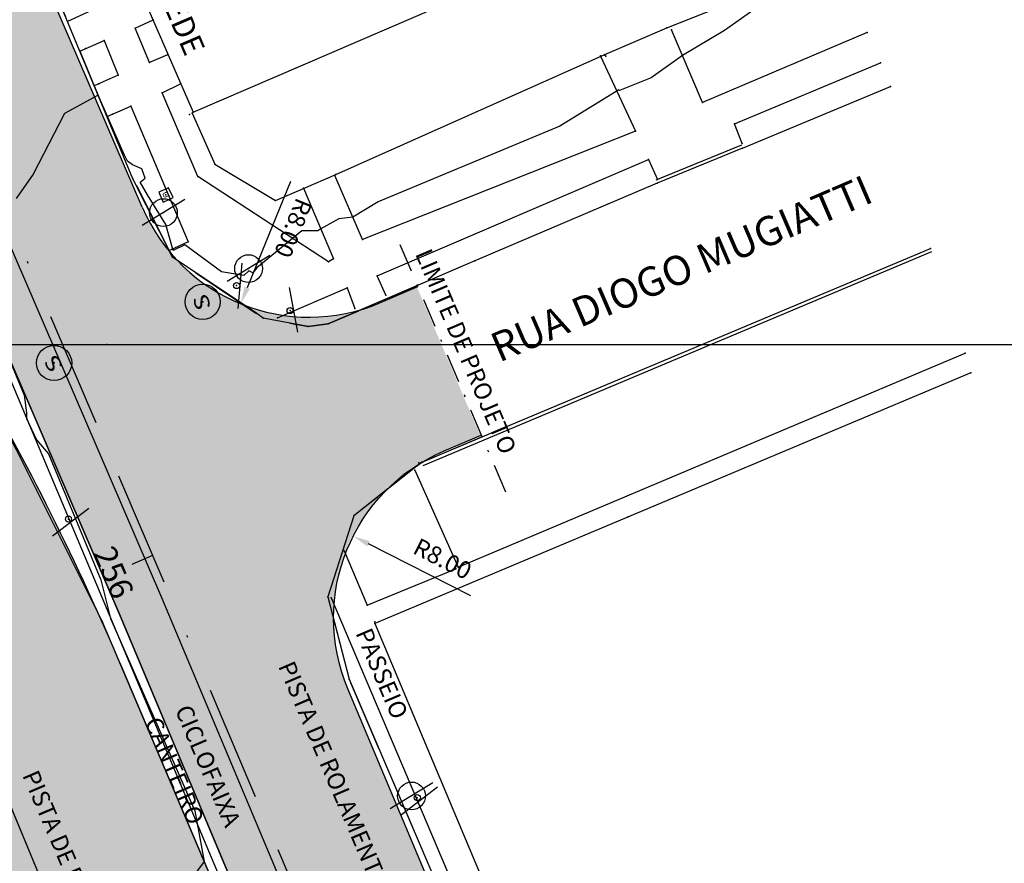
# Model space of a CAD drawing. Extents: x 675145 to 679346, y 7174598 to 7178367.
# Drawn here: x 677705 to 677748, y 7177177 to 7177214 of the extents above; entities that cross this region are included whole.
import ezdxf

# ---------------------------------------------------------------- set-up
doc = ezdxf.new("R2010")
doc.units = 0
doc.header["$LTSCALE"] = 0.2
doc.header["$MEASUREMENT"] = 0
for name, pattern in [('418-024-G00_$0$BORDERX2', [88.89999999999999, 25.4, -12.7, 25.4, -12.7, 0, -12.7]), ('418-024-G00_$0$DASHDOT', [25.4, 12.7, -6.35, 0, -6.35]), ('418-025-HA00_$0$DASHDOT', [25.4, 12.7, -6.35, 0, -6.35]), ('418-032-K00_$0$BORDERX2', [88.89999999999999, 25.4, -12.7, 25.4, -12.7, 0, -12.7]), ('418-082-S00_$0$HIDDEN', [9.524999999999999, 6.35, -3.175])]:
    doc.linetypes.add(name, pattern=pattern)
for name, color, linetype in [('418-001-S00_$0$CADASTRO', 251, 'Continuous'), ('418-001-S00_$0$EIXO', 251, 'Continuous'), ('418-001-S00_$0$S-BR-HATCH', 251, 'Continuous'), ('418-001-S00_$0$S-CALV', 251, 'Continuous'), ('418-001-S00_$0$S-CALÇADA', 251, 'Continuous'), ('418-001-S00_$0$S-CURV-MESTRA', 195, 'Continuous'), ('418-001-S00_$0$S-CX-URBS', 251, 'Continuous'), ('418-001-S00_$0$S-GRADIL', 251, 'Continuous'), ('418-001-S00_$0$S-GUIAREB', 251, 'Continuous'), ('418-001-S00_$0$S-MFIO', 251, 'Continuous'), ('418-001-S00_$0$S-MURET', 251, 'Continuous'), ('418-001-S00_$0$S-MURO', 251, 'Continuous'), ('418-001-S00_$0$S-NUMERO-PREDIAL', 251, 'Continuous'), ('418-001-S00_$0$S-PLACA', 251, 'Continuous'), ('418-001-S00_$0$S-PONTOCOTA', 251, 'Continuous'), ('418-001-S00_$0$S-PORTG', 251, 'Continuous'), ('418-001-S00_$0$S-POSTE', 251, 'Continuous'), ('418-001-S00_$0$S-PV_ESG', 251, 'Continuous'), ('418-024-G00_$0$G-ALIN-EIXO1', 11, '418-024-G00_$0$BORDERX2'), ('418-024-G00_$0$G-BORDOS', 3, 'Continuous'), ('418-024-G00_$0$G-CICLOVIA', 2, 'Continuous'), ('418-024-G00_$0$G-COTAS', 24, 'Continuous'), ('418-024-G00_$0$G-MEIOFIO-IMPLAN', 180, 'Continuous'), ('418-024-G00_$0$G-TEXTOS', 2, 'Continuous'), ('418-024-G00_$0$G_LIMITE_EMBOC', 2, '418-024-G00_$0$DASHDOT'), ('418-025-HA00_$0$HA-PAVIMENTO', 253, '418-025-HA00_$0$DASHDOT'), ('418-032-K00_$0$G-ALIN_LOCACAO', 11, '418-032-K00_$0$BORDERX2'), ('418-032-K00_$0$G-ALIN_NEST', 137, 'Continuous'), ('418-059-S00_$0$malha-lin', 252, 'Continuous'), ('418-082-S00_$0$CADASTRO', 7, 'Continuous'), ('418-082-S00_$0$G-MEIOFIO-RETIRAR', 95, '418-082-S00_$0$HIDDEN'), ('418-082-S00_$0$S-BR-HATCH', 254, 'Continuous'), ('418-082-S00_$0$S-CX-URBS', 222, 'Continuous'), ('418-082-S00_$0$S-GUIAREB', 224, 'Continuous'), ('418-082-S00_$0$S-MFIO', 230, 'Continuous'), ('418-082-S00_$0$S-MURET', 102, 'Continuous'), ('418-082-S00_$0$S-PLACA', 32, 'Continuous'), ('418-082-S00_$0$S-POSTE', 60, 'Continuous'), ('418-082-S00_$0$S-PV_ESG', 222, 'Continuous')]:
    doc.layers.add(name, color=color, linetype=linetype)
doc.styles.add('418-001-S00_$0$ROMANS', font='romans')
doc.styles.add('418-001-S00_$0$Standard', font='arial.ttf')
doc.styles.add('418-024-G00_$0$Standard', font='arial.ttf')
doc.styles.add('418-032-K00_$0$Standard', font='arial.ttf')
doc.styles.add('418-082-S00_$0$ROMANS', font='romans')
doc.dimstyles.new('418-024-G00_$0$1-500', dxfattribs={"dimtxt": 0.76, "dimasz": 0.76, "dimexe": 0.76, "dimexo": 0.76, "dimgap": 0.5, "dimtad": 1, "dimzin": 0, "dimdsep": 46, "dimtxsty": '418-024-G00_$0$Standard', "dimcen": 0.09, "dimclrd": 24, "dimclre": 24, "dimclrt": 2, "dimadec": 0, "dimazin": 0, "dimtfac": 1, "dimtofl": 0, "dimtmove": 0, "dimatfit": 3, "dimfxl": 0, "dimtolj": 1, "dimtzin": 0, "dimlwd": -1, "dimlwe": -1, "dimarcsym": 0})

# ---------------------------------------------------------------- blocks, each defined once
blk = doc.blocks.new('418-001-S00_$0$PL')
at = {"layer": '418-001-S00_$0$S-PLACA'}
blk.add_line((-0.6970306031871587, -0.7350047081708908), (0.8929850857239217, 0.4781853463500738), dxfattribs=at)
blk.add_circle((0, 0), 0.1351392773665974, dxfattribs=at)
blk = doc.blocks.new('418-001-S00_$0$PLACA')
at = {"layer": '418-001-S00_$0$S-BR-HATCH'}
blk.add_blockref('418-001-S00_$0$PL', (0, 0), dxfattribs=at)
blk = doc.blocks.new('418-001-S00_$0$POSTE')
at = {"layer": '418-001-S00_$0$S-POSTE'}
blk.add_line((935.8289468491421, 570.7168492881465), (-935.8289474312187, -570.7168492881465), dxfattribs=at)
blk.add_ellipse((-1.51885615196079e-07, 0), major_axis=(-431.0589225929107, 431.0589225929107), ratio=0.9999999983859199, start_param=1.570796324696593, end_param=7.853981631876179, dxfattribs=at)
blk = doc.blocks.new('418-001-S00_$0$PV-S')
at = {"layer": '418-001-S00_$0$S-PV_ESG', "color": 222}
blk.add_circle((0, 0), 0.7740409792744316, dxfattribs=at)
at = {"layer": '418-001-S00_$0$S-PV_ESG', "color": 222, "style": '418-001-S00_$0$ROMANS', "width": 1.281}
blk.add_text('S', height=0.65625, rotation=204.5681876248242, dxfattribs=at).set_placement((0.2102495583239943, 0.4061820404604077))
blk = doc.blocks.new('418-001-S00_$0$CX-URBS')
at = {"layer": '418-001-S00_$0$S-CX-URBS', "color": 230}
blk.add_lwpolyline([(-242.0367264607078, -239.3215382236742), (237.9632735206658, -239.3215382236742), (237.9632735206658, 240.6784614783026), (-242.0367264607078, 240.6784614783026)], close=True, dxfattribs=at)
at = {"layer": '418-001-S00_$0$S-CX-URBS', "color": 230, "style": '418-001-S00_$0$ROMANS', "width": 1.1614}
blk.add_text('U', height=262.5, rotation=0.4117594501090782, dxfattribs=at).set_placement((-163.8001996045089, -128.7075498837733))
blk = doc.blocks.new('418-001-S00_$0$PONTO')
blk.add_point((0, 0))
blk = doc.blocks.new('418-001-S00_')
at = {"layer": '418-001-S00_$0$S-CALV'}
blk.add_lwpolyline([(677707.6109999999, 7177218.4401), (677708.7959205849, 7177218.941443671), (677712.588, 7177210.2157), (677739.1028968955, 7177221.639923173)], dxfattribs=at)
at = {"layer": '418-001-S00_$0$S-CALÇADA'}
for points in [[(677706.4089533217, 7177215.770234173), (677707.5025, 7177216.2024), (677708.1173, 7177214.6904), (677707.062897755, 7177214.198692502)], [(677711.4603, 7177212.7317), (677710.6644, 7177212.3919), (677710.0372, 7177213.9144), (677710.8278, 7177214.2682)], [(677711.4603, 7177212.7317), (677710.6644, 7177212.3919), (677710.0372, 7177213.9144), (677710.8278, 7177214.2682)], [(677742.2427, 7177213.7167), (677734.9940000001, 7177210.6359), (677733.6340000001, 7177213.8389)], [(677742.2427, 7177213.7167), (677734.9940000001, 7177210.6359), (677733.6340000001, 7177213.8389)], [(677707.6023433738, 7177212.902311301), (677708.6774, 7177213.3687), (677709.2871, 7177211.8479), (677708.2382149015, 7177211.374201951)], [(677730.5160769551, 7177212.675176119), (677732.0492, 7177209.3795), (677720.0436, 7177204.6111), (677718.8193, 7177207.4318)], [(677730.5160769551, 7177212.675176119), (677732.0492, 7177209.3795), (677720.0436, 7177204.6111), (677718.8193, 7177207.4318)], [(677736.7419, 7177208.8319), (677736.4076, 7177209.6958), (677742.8262, 7177212.3794)], [(677736.7419, 7177208.8319), (677736.4076, 7177209.6958), (677742.8262, 7177212.3794)], [(677717.4353, 7177206.869), (677718.7662, 7177203.7651), (677718.537, 7177203.6325), (677712.7919, 7177207.3776), (677711.2177, 7177211.0628), (677712.0287, 7177211.4568)], [(677717.4353, 7177206.869), (677718.7662, 7177203.7651), (677718.537, 7177203.6325), (677712.7919, 7177207.3776), (677711.2177, 7177211.0628), (677712.0287, 7177211.4568)], [(677708.8022910599, 7177210.018629299), (677709.8516, 7177210.4739), (677712.3709, 7177204.516), (677711.5408668664, 7177204.121275352)], [(677721.0606, 7177202.1605), (677720.6769, 7177203.0142), (677732.6255, 7177208.1255), (677733.0207, 7177207.2488)], [(677716.3026, 7177201.1649), (677719.3658, 7177202.4886), (677719.7045, 7177201.5813)], [(677719.2291, 7177190.921), (677720.2502, 7177188.5241), (677724.15, 7177190.1295)], [(677719.2291, 7177190.921), (677720.2502, 7177188.5241), (677724.15, 7177190.1295)], [(677718.6567, 7177188.847), (677730.2103, 7177161.6343), (677729.8348, 7177161.4378)], [(677718.6567, 7177188.847), (677730.2103, 7177161.6343), (677729.8348, 7177161.4378)]]:
    blk.add_lwpolyline(points, dxfattribs=at)
at = {"layer": '418-001-S00_$0$S-CURV-MESTRA', "linetype": 'Continuous', "lineweight": -3, "elevation": 885}
for points in [[(677739.456432, 7177216.278796666), (677735.9622620454, 7177213.805850455), (677734.1156666667, 7177212.704504167), (677732.7404894865, 7177211.720157213), (677731.3434954653, 7177211.167328162), (677731.3148360382, 7177211.188457041), (677728.7193805755, 7177209.592560432), (677720.7317325758, 7177206.262212879), (677719.6160666667, 7177205.596106349), (677718.997886758, 7177205.515330137), (677718.2024938596, 7177205.082385526), (677718.0735779735, 7177204.998025991), (677717.3650421053, 7177204.993729474), (677715.3849700934, 7177203.363430842), (677715.2117663551, 7177203.142402804), (677715.0411298245, 7177203.23695307), (677714.8101148148, 7177203.028511112), (677713.8315666667, 7177203.191627451), (677712.2249818181, 7177204.372690909), (677711.7019685535, 7177204.134330817), (677711.3899157303, 7177205.268355056), (677710.5736208791, 7177206.581850549), (677710.2592641026, 7177207.128224615), (677710.4726121739, 7177207.303287826), (677710.3233302158, 7177207.72265), (677709.9225395556, 7177207.895404889), (677709.6949301887, 7177208.052546541), (677709.5559857143, 7177208.356055357), (677708.4128688, 7177210.9544784), (677706.9269777777, 7177210.156719577), (677705.55126, 7177207.4872), (677704.8031448878, 7177206.414530923)], [(677703.6541923077, 7177201.347503846), (677705.1571834061, 7177197.762682969), (677705.2492894736, 7177196.990593684), (677705.2605247934, 7177196.738533884), (677705.6994755245, 7177195.793662936), (677706.218393175, 7177195.183653412), (677708.5319167452, 7177189.636599293), (677708.9544411565, 7177187.937786395), (677712.6558233184, 7177179.484430045), (677713.0756714286, 7177177.256089916), (677713.0756714286, 7177177.256089916), (677713.0756714286, 7177177.256089916), (677713.0756714286, 7177177.256089916), (677713.0756714286, 7177177.256089916), (677710.6310345411, 7177173.958900966)]]:
    blk.add_lwpolyline(points, dxfattribs=at)
at = {"layer": '418-001-S00_$0$S-GRADIL'}
blk.add_lwpolyline([(677700.5604, 7177207.8844), (677714.0362, 7177175.8779), (677728.0944, 7177142.5108), (677738.2829, 7177117.8624), (677742.0151, 7177106.9198)], dxfattribs=at)
blk.add_lwpolyline([(677700.5604, 7177207.8844), (677714.0362, 7177175.8779), (677728.0944, 7177142.5108), (677738.2829, 7177117.8624), (677742.0151, 7177106.9198)], dxfattribs=at)
at = {"layer": '418-001-S00_$0$S-GUIAREB'}
for points in [[(677736.7080747226, 7177208.766419624), (677732.9503747226, 7177207.228219624)], [(677736.7649, 7177208.6276), (677733.0072, 7177207.0894)], [(677736.7649, 7177208.6276), (677733.0072, 7177207.0894)], [(677722.6517, 7177194.8108), (677745.0297, 7177204.2166)], [(677722.6517, 7177194.8108), (677745.0297, 7177204.2166)], [(677722.7098218502, 7177194.672518221), (677745.0878218501, 7177204.078318221)]]:
    blk.add_lwpolyline(points, dxfattribs=at)
at = {"layer": '418-001-S00_$0$S-MFIO'}
for points in [[(677683.7762, 7177246.9261), (677693.8585, 7177224.0733), (677705.9865, 7177195.9366), (677709.3722, 7177188.0636), (677724.8072, 7177151.3148), (677737.9077, 7177120.2618), (677745.0601, 7177103.1056), (677752.9507, 7177084.3885), (677751.8815, 7177081.6983), (677762.7772, 7177056.1529), (677774.4378, 7177028.6503), (677784.5105, 7177005.1519), (677787.1171, 7177004.188999999), (677788.9852, 7176999.0244), (677788.2526, 7176996.8946), (677786.3604, 7176995.7215), (677776.6864, 7177018.3195), (677762.6302, 7177051.1979), (677754.4185, 7177070.4898), (677749.1946, 7177083.077000001), (677743.1259999999, 7177101.9594), (677737.1801, 7177120.0516)], [(677733.0072, 7177207.0894), (677724.9764, 7177203.6663), (677718.5232, 7177200.8991), (677717.6541, 7177200.7808), (677715.6678, 7177201.1475), (677715.3829999999, 7177201.3501), (677711.683, 7177203.8404), (677709.9393, 7177207.2862), (677705.502, 7177217.9498), (677701.3021, 7177227.7327)], [(677736.7649, 7177208.6276), (677743.2640000001, 7177211.3391)], [(677737.1801, 7177120.0516), (677724.1872, 7177151.0814), (677708.5899, 7177187.828), (677704.8138, 7177195.3526), (677702.2218, 7177200.0952)], [(677722.3403, 7177194.4666), (677724.2490000001, 7177190.1942), (677746.5564, 7177199.6067)], [(677722.3403, 7177194.4666), (677724.2490000001, 7177190.1942), (677746.5564, 7177199.6067)], [(677722.6517, 7177194.8108), (677719.6555, 7177192.462), (677718.5177, 7177188.8966), (677719.4457, 7177185.2666), (677729.7597, 7177161.1593)]]:
    blk.add_lwpolyline(points, dxfattribs=at)
at = {"layer": '418-001-S00_$0$S-MURET'}
for points in [[(677733.4242, 7177213.9266), (677740.9732, 7177216.9144)], [(677712.5405, 7177210.1702), (677713.5347, 7177207.9317), (677716.2175, 7177206.3266), (677717.4412, 7177206.8614), (677718.8635, 7177207.465), (677730.6993, 7177212.7571)]]:
    blk.add_lwpolyline(points, dxfattribs=at)
at = {"layer": '418-001-S00_$0$S-MURO'}
for points in [[(677746.8025, 7177198.7475), (677720.5854, 7177187.7138), (677731.3551, 7177162.0791), (677732.8871, 7177161.7125)], [(677746.8025, 7177198.7475), (677720.5854, 7177187.7138)]]:
    blk.add_lwpolyline(points, dxfattribs=at)
at = {"layer": '418-001-S00_$0$S-PORTG'}
blk.add_lwpolyline([(677730.6993, 7177212.7571), (677733.4242, 7177213.9266)], dxfattribs=at)
blk.add_lwpolyline([(677730.6993, 7177212.7571), (677733.4242, 7177213.9266)], dxfattribs=at)
at = {"layer": '418-001-S00_$0$CADASTRO', "xscale": 0.001000000395674366, "yscale": 0.001000000395674366, "zscale": 0.001, "rotation": 294.9999951268886}
blk.add_blockref('418-001-S00_$0$CX-URBS', (677711.3903000001, 7177206.569800001), dxfattribs=at)
at = {"layer": '418-001-S00_$0$CADASTRO', "xscale": 0.001, "yscale": 0.001, "zscale": 0.001}
for p in [(677711.2817, 7177205.7956), (677715.0238, 7177203.3326), (677722.1953, 7177180.1348)]:
    blk.add_blockref('418-001-S00_$0$POSTE', p, dxfattribs=at)
at = {"layer": '418-001-S00_$0$CADASTRO'}
for name, p, rotation in [('418-001-S00_$0$PLACA', (677714.4993, 7177202.5862), 47.51212408456315), ('418-001-S00_$0$PV-S', (677713.0068999999, 7177201.8703), 262.5115565830064), ('418-001-S00_$0$PLACA', (677716.8522, 7177201.4825), 63.47283749409989), ('418-001-S00_$0$PV-S', (677706.4697000002, 7177199.1816), 277.3987764228565)]:
    blk.add_blockref(name, p, dxfattribs=dict(at, rotation=rotation))
for p in [(677707.1029, 7177192.3117), (677707.1029, 7177192.3117), (677722.4501, 7177180.057)]:
    blk.add_blockref('418-001-S00_$0$PLACA', p, dxfattribs=at)
at = {"layer": '418-001-S00_$0$EIXO'}
blk.add_blockref('418-001-S00_$0$PONTO', (677708.7864, 7177199.9877), dxfattribs=at)
at = {"layer": '418-001-S00_$0$S-PONTOCOTA'}
for p in [(677710.827795923, 7177214.26817564), (677733.42422799, 7177213.92661394), (677710.037195583, 7177213.91436606), (677733.634041307, 7177213.83885563), (677742.242710899, 7177213.71673355), (677708.677447603, 7177213.36874629), (677707.853778761, 7177213.01137996), (677711.460310646, 7177212.7317177), (677730.511598976, 7177212.68477361), (677730.693742161, 7177212.718517799), (677730.699304004, 7177212.75711091), (677730.746557221, 7177212.67945653), (677710.6644042729, 7177212.39191376), (677742.826222898, 7177212.37943293), (677709.287112172, 7177211.84788855), (677708.441714673, 7177211.46611414), (677712.028741554, 7177211.45676213), (677743.263965072, 7177211.33911949), (677711.2176978929, 7177211.06275245), (677709.851617775, 7177210.47386662), (677734.993961671, 7177210.63589962), (677709.035679103, 7177210.11991717), (677712.422076668, 7177210.10790993), (677712.5404949379, 7177210.17020381), (677712.587965204, 7177210.21574767), (677736.407576079, 7177209.69584646), (677732.0492009771, 7177209.37946923), (677736.741906806, 7177208.83193158), (677736.764912025, 7177208.62755722), (677713.534673044, 7177207.93172698), (677732.625478875, 7177208.12548043), (677718.819311251, 7177207.43176645), (677718.863488769, 7177207.46497406), (677709.939262838, 7177207.28619089), (677712.7918550529, 7177207.37759459), (677733.007183337, 7177207.08935988), (677733.02074355, 7177207.24883247), (677711.390283504, 7177206.56983261), (677717.435298138, 7177206.8690162), (677717.441239285, 7177206.86136219), (677716.217486018, 7177206.32662041), (677711.281735432, 7177205.79558949), (677712.370902851, 7177204.515970099), (677720.043573932, 7177204.61108247), (677711.706197286, 7177204.19994937), (677745.0296567921, 7177204.21662676), (677711.682979909, 7177203.84043319), (677718.536984022, 7177203.63245693), (677718.7662170479, 7177203.76514591), (677724.976395639, 7177203.66633935), (677715.023769975, 7177203.33263285), (677720.676940543, 7177203.01424389), (677714.499312562, 7177202.58620661), (677719.36578024, 7177202.48861294), (677713.006918908, 7177201.87026228), (677721.060625031, 7177202.16050156), (677716.852247534, 7177201.48245698), (677719.704451735, 7177201.58128355), (677715.383043733, 7177201.35013003), (677715.66783628, 7177201.14749734), (677716.302552948, 7177201.16485413), (677717.65406328, 7177200.78082093), (677718.523248462, 7177200.89913984), (677746.556375965, 7177199.60673643), (677706.469654761, 7177199.18163982), (677746.80247348, 7177198.74753429), (677705.986453943, 7177195.93659346), (677722.3403268979, 7177194.46658705), (677722.515005726, 7177194.78142533), (677722.6517033579, 7177194.81078593), (677707.102913604, 7177192.31173327), (677719.6555246529, 7177192.46196911), (677731.7263131121, 7177192.408581799), (677719.229125634, 7177190.92099438), (677724.149959845, 7177190.12946027), (677724.249027306, 7177190.19424352), (677718.5176819289, 7177188.89658068), (677718.656662825, 7177188.84695296), (677720.250199843, 7177188.5240599), (677709.372193661, 7177188.06361424), (677708.589932596, 7177187.82797835), (677720.577978497, 7177187.7855988), (677720.585438698, 7177187.71376178), (677719.445651248, 7177185.266624701), (677722.195256213, 7177180.13481052), (677722.450116356, 7177180.05700189)]:
    blk.add_blockref('418-001-S00_$0$PONTO', p, dxfattribs=at)
at = {"layer": '418-001-S00_$0$S-NUMERO-PREDIAL', "style": '418-001-S00_$0$Standard'}
blk.add_text('PAREDE', height=0.9719999999999998, rotation=293.223973576674, dxfattribs=at).set_placement((677710.2907705837, 7177217.181310948))
blk = doc.blocks.new('418-059-S00_')
at = {"layer": '418-059-S00_$0$malha-lin'}
blk.add_line((677625.4198752473, 7177199.999969664), (677763.665658206, 7177199.999969665), dxfattribs=at)
blk = doc.blocks.new('418-082-S00_$0$PL')
at = {"layer": '418-082-S00_$0$S-PLACA'}
blk.add_line((-0.6970306031871587, -0.7350047081708908), (0.8929850857239217, 0.4781853463500738), dxfattribs=at)
blk.add_circle((0, 0), 0.1351392773665974, dxfattribs=at)
blk = doc.blocks.new('418-082-S00_$0$PLACA')
at = {"layer": '418-082-S00_$0$S-BR-HATCH'}
blk.add_blockref('418-082-S00_$0$PL', (0, 0), dxfattribs=at)
blk = doc.blocks.new('418-082-S00_$0$POSTE')
at = {"layer": '418-082-S00_$0$S-POSTE'}
blk.add_line((935.8289468491421, 570.7168492881465), (-935.8289474312187, -570.7168492881465), dxfattribs=at)
blk.add_ellipse((-1.51885615196079e-07, 0), major_axis=(-431.0589225929107, 431.0589225929107), ratio=0.9999999983859199, start_param=1.570796324696593, end_param=7.853981631876179, dxfattribs=at)
blk = doc.blocks.new('418-082-S00_$0$PV-S')
at = {"layer": '418-082-S00_$0$S-PV_ESG', "color": 222}
blk.add_circle((0, 0), 0.7740409792744316, dxfattribs=at)
at = {"layer": '418-082-S00_$0$S-PV_ESG', "color": 222, "style": '418-082-S00_$0$ROMANS', "width": 1.281}
blk.add_text('S', height=0.65625, rotation=204.5681876248242, dxfattribs=at).set_placement((0.2102495583239943, 0.4061820404604077))
blk = doc.blocks.new('418-082-S00_$0$CX-URBS')
at = {"layer": '418-082-S00_$0$S-CX-URBS', "color": 230}
blk.add_lwpolyline([(-242.0367264607078, -239.3215382236742), (237.9632735206658, -239.3215382236742), (237.9632735206658, 240.6784614783026), (-242.0367264607078, 240.6784614783026)], close=True, dxfattribs=at)
at = {"layer": '418-082-S00_$0$S-CX-URBS', "color": 230, "style": '418-082-S00_$0$ROMANS', "width": 1.1614}
blk.add_text('U', height=262.5, rotation=0.4117594501090782, dxfattribs=at).set_placement((-163.8001996045089, -128.7075498837733))
blk = doc.blocks.new('418-082-S00_')
at = {"layer": '418-082-S00_$0$G-MEIOFIO-RETIRAR', "ltscale": 2.5, "flags": 128}
for points in [[(677639.7345110769, 7177399.262995755), (677638.8771000002, 7177398.9245), (677637.4950000001, 7177398.336300001), (677635.4747000001, 7177396.999900001), (677634.3839999996, 7177395.819500001), (677633.6500999997, 7177394.6541), (677633.1009999998, 7177392.7673), (677632.8925000001, 7177389.4939), (677634.1119000004, 7177386.266900001), (677634.5854000002, 7177385.203000001), (677635.0443000002, 7177384.014), (677636.5171999997, 7177380.6614), (677637.9736999995, 7177377.2456), (677643.7460999996, 7177363.635600001), (677649.1538999998, 7177350.7565), (677651.0842000004, 7177346.232999999), (677652.5226999996, 7177342.8542), (677653.7001999998, 7177340.1631), (677654.9759999998, 7177336.985500001), (677660.4608000005, 7177324.182000001), (677662.5422999999, 7177319.2539), (677664.3289999999, 7177315.045100002), (677665.9336000001, 7177311.3019), (677667.2178000002, 7177308.2552), (677668.5054000001, 7177305.145), (677677.0988000007, 7177284.895700001), (677678.3657922423, 7177281.910187166), (677678.3657922423, 7177281.910187167), (677679.9420999992, 7177278.3542), (677681.4819, 7177274.519500001), (677682.4040000001, 7177272.32), (677683.4130000006, 7177269.9196), (677686.2994999997, 7177263.181), (677688.9046999998, 7177257.041400001), (677689.8013999998, 7177254.985200001), (677691.6095000003, 7177250.443), (677693.0877, 7177247.1796), (677694.4422999998, 7177244.0122), (677698.4297000002, 7177234.622100001), (677701.3021, 7177227.7327), (677705.5019999999, 7177217.949800001), (677705.5019999999, 7177217.949800001), (677707.7206500005, 7177212.618000001), (677708.2382149016, 7177211.374201952)], [(677708.2382149016, 7177211.374201951), (677709.9392999997, 7177207.286200001), (677711.6830000002, 7177203.840400001), (677715.3829999999, 7177201.3501), (677715.6678000004, 7177201.147500001), (677717.6541000004, 7177200.7808), (677718.5232000002, 7177200.899100001), (677722.4580176878, 7177202.58639119)], [(677725.2992298738, 7177195.923595447), (677722.6483786316, 7177194.808196294), (677721.1536000003, 7177193.636400001), (677719.6554999999, 7177192.462), (677718.5177000007, 7177188.896600001), (677719.4457, 7177185.2666), (677729.7597000008, 7177161.159300001), (677732.3189999997, 7177155.171600001), (677742.9043999994, 7177130.490099999), (677745.5093000005, 7177124.391200002), (677748.9353, 7177116.285600001), (677751.3539, 7177110.627400001), (677752.8265000004, 7177107.3605), (677757.1059999997, 7177097.1877), (677760.6381999999, 7177088.8983), (677762.3059999994, 7177085.038000001), (677764.4854000001, 7177079.935400001), (677766.5477, 7177075.099800001), (677768.5468000001, 7177070.424), (677770.4885999998, 7177065.8736), (677772.8623999995, 7177060.3586), (677779.2106999992, 7177045.4654), (677780.2209999999, 7177043.147600001), (677781.7650000001, 7177039.372800001), (677785.0707999994, 7177031.5886), (677787.6015203209, 7177025.803696596), (677789.3366, 7177021.781200001), (677790.162, 7177019.816400001), (677790.9893999998, 7177017.978), (677792.6813999997, 7177014.0423), (677793.5950000002, 7177012.035700001), (677794.3359000003, 7177010.254600001), (677796.5409515798, 7177004.953726248), (677797.5671000001, 7177002.6338), (677798.7220000001, 7177001.3794), (677805.7467999994, 7176998.3694), (677808.5348999999, 7176999.0537), (677809.968788621, 7176999.681283147)]]:
    blk.add_lwpolyline(points, dxfattribs=at)
at = {"layer": '418-082-S00_$0$S-GUIAREB'}
for points in [[(677736.7080747226, 7177208.766419624), (677732.9503747226, 7177207.228219624)], [(677736.7649, 7177208.6276), (677733.0072, 7177207.0894)], [(677736.7649, 7177208.6276), (677733.0072, 7177207.0894)], [(677722.6517, 7177194.8108), (677745.0297, 7177204.2166)], [(677722.6517, 7177194.8108), (677745.0297, 7177204.2166)], [(677722.7098218502, 7177194.672518221), (677745.0878218501, 7177204.078318221)]]:
    blk.add_lwpolyline(points, dxfattribs=at)
at = {"layer": '418-082-S00_$0$S-MFIO'}
for points in [[(677693.938796386, 7177223.887014106), (677705.9865, 7177195.9366), (677709.3722, 7177188.0636), (677724.8072, 7177151.3148), (677737.9077, 7177120.2618), (677745.0601, 7177103.1056), (677747.5126188125, 7177097.288039883)], [(677736.7649, 7177208.6276), (677743.2640000001, 7177211.3391)], [(677733.0072, 7177207.0894), (677724.9764, 7177203.6663), (677722.4580176878, 7177202.58639119)], [(677737.1801, 7177120.0516), (677724.1872, 7177151.0814), (677708.5899, 7177187.828), (677704.8138, 7177195.3526), (677702.2218, 7177200.0952)], [(677722.3403, 7177194.4666), (677724.2490000001, 7177190.1942), (677746.5564, 7177199.6067)], [(677722.3403, 7177194.4666), (677724.2490000001, 7177190.1942), (677746.5564, 7177199.6067)]]:
    blk.add_lwpolyline(points, dxfattribs=at)
at = {"layer": '418-082-S00_$0$S-MURET'}
for points in [[(677733.4242, 7177213.9266), (677740.9732, 7177216.9144)], [(677712.5405, 7177210.1702), (677713.5347, 7177207.9317), (677716.2175, 7177206.3266), (677717.4412, 7177206.8614), (677718.8635, 7177207.465), (677730.6993, 7177212.7571)]]:
    blk.add_lwpolyline(points, dxfattribs=at)
at = {"layer": '418-082-S00_$0$CADASTRO', "xscale": 0.001000000395674366, "yscale": 0.001000000395674366, "zscale": 0.001, "rotation": 294.9999951268886}
blk.add_blockref('418-082-S00_$0$CX-URBS', (677711.3903000001, 7177206.569800001), dxfattribs=at)
at = {"layer": '418-082-S00_$0$CADASTRO', "xscale": 0.001, "yscale": 0.001, "zscale": 0.001}
for p in [(677711.2817, 7177205.7956), (677715.0238, 7177203.3326), (677722.1953, 7177180.1348)]:
    blk.add_blockref('418-082-S00_$0$POSTE', p, dxfattribs=at)
at = {"layer": '418-082-S00_$0$CADASTRO'}
for name, p, rotation in [('418-082-S00_$0$PLACA', (677714.4993, 7177202.5862), 47.51212408456315), ('418-082-S00_$0$PV-S', (677713.0068999999, 7177201.8703), 262.5115565830064), ('418-082-S00_$0$PLACA', (677716.8522, 7177201.4825), 63.47283749409989), ('418-082-S00_$0$PV-S', (677706.4697000002, 7177199.1816), 277.3987764228565)]:
    blk.add_blockref(name, p, dxfattribs=dict(at, rotation=rotation))
for p in [(677707.1029, 7177192.3117), (677707.1029, 7177192.3117), (677722.4501, 7177180.057)]:
    blk.add_blockref('418-082-S00_$0$PLACA', p, dxfattribs=at)
blk = doc.blocks.new('*D575')
at = {"layer": '418-024-G00_$0$G-COTAS', "color": 24}
blk.add_line((677716.869255886, 7177207.164844586), (677714.9654908907, 7177202.488125316), dxfattribs=at)
blk.add_solid([(677715.0828096364, 7177202.440368052), (677714.848172145, 7177202.535882581), (677714.6789473007, 7177201.784212842)], dxfattribs=at)
at = {"layer": 'Defpoints', "color": 0}
for p in [(677717.6951956032, 7177209.193817807), (677714.6789472988, 7177201.784212841)]:
    blk.add_point(p, dxfattribs=at)
at = {"layer": '418-024-G00_$0$G-COTAS', "color": 2, "insert": (677716.9944583597, 7177205.11707456), "char_height": 0.76, "attachment_point": 5, "rotation": 247.85010078993406, "style": '418-024-G00_$0$Standard'}
blk.add_mtext('\\A1;R8.00', dxfattribs=at)
blk = doc.blocks.new('*D576')
at = {"layer": '418-024-G00_$0$G-COTAS', "color": 24}
blk.add_line((677724.8118521222, 7177188.939076325), (677720.3072203319, 7177191.220373476), dxfattribs=at)
blk.add_solid([(677720.3644482526, 7177191.333375288), (677720.2499924107, 7177191.107371664), (677719.6292094602, 7177191.563741001)], dxfattribs=at)
at = {"layer": 'Defpoints', "color": 0}
for p in [(677719.6292094593, 7177191.563741002), (677726.7661659941, 7177187.949346004)]:
    blk.add_point(p, dxfattribs=at)
at = {"layer": '418-024-G00_$0$G-COTAS', "color": 2, "insert": (677723.5631437949, 7177190.566886279), "char_height": 0.76, "attachment_point": 5, "rotation": 333.1408112500847, "style": '418-024-G00_$0$Standard'}
blk.add_mtext('\\A1;R8.00', dxfattribs=at)
blk = doc.blocks.new('418-025-HA00_')
at = {"layer": '418-025-HA00_$0$HA-PAVIMENTO'}
h = blk.add_hatch(color=256, dxfattribs=at)
edge = h.paths.add_edge_path()
edge.add_line((677595.6119484442, 7177399.50699389), (677602.8199943039, 7177402.731683556))
edge.add_line((677602.8199943039, 7177402.731683556), (677602.3715644771, 7177403.803463439))
edge.add_line((677602.3715644771, 7177403.803463439), (677605.1283603725, 7177402.693721959))
edge.add_line((677605.1283603725, 7177402.693721959), (677607.0684507792, 7177398.218550522))
edge.add_arc((677607.5702453828, 7177398.571569708), 0.6135310669789347, 215.1268968328868, 371.0158098175189)
edge.add_line((677608.1724718305, 7177398.688803134), (677606.1700134663, 7177403.240847027))
edge.add_line((677606.1700134663, 7177403.240847027), (677605.802014737, 7177404.065760871))
edge.add_line((677605.802014737, 7177404.065760871), (677612.1954865297, 7177407.076912784))
edge.add_line((677612.1954865297, 7177407.076912784), (677614.5488765972, 7177401.581535465))
edge.add_arc((677615.0956840992, 7177401.956310228), 0.6629136948721074, 214.4262332519062, 371.7708879475713)
edge.add_line((677615.7446574924, 7177402.091543734), (677613.3586967776, 7177407.57315438))
edge.add_line((677613.3586967776, 7177407.57315438), (677620.7016570292, 7177410.73146798))
edge.add_arc((677628.0728973886, 7177414.014716681), 8.06938079838033, 204.0088284742606, 292.6116041128874)
edge.add_line((677631.1754314172, 7177406.565610086), (677635.7821006518, 7177408.530384244))
edge.add_line((677635.7821006518, 7177408.530384244), (677639.7050806958, 7177399.33200245))
edge.add_line((677639.7050806958, 7177399.33200245), (677635.9852134958, 7177397.742576169))
edge.add_arc((677638.6060454021, 7177390.183501464), 8.000523124770156, 109.1221126899748, 203.2209022187743)
edge.add_line((677631.2536321498, 7177387.029077644), (677632.8687640022, 7177383.06151765))
edge.add_line((677632.8687640022, 7177383.06151765), (677635.4584638781, 7177382.015540751))
edge.add_line((677635.4584638781, 7177382.015540751), (677662.4160385776, 7177317.967881127))
edge.add_line((677662.4160385776, 7177317.967881127), (677661.354182914, 7177315.338867541))
edge.add_line((677661.354182914, 7177315.338867541), (677662.5854233585, 7177312.547220732))
edge.add_line((677662.5854233585, 7177312.547220732), (677664.1175824354, 7177309.356609659))
edge.add_line((677664.1175824354, 7177309.356609659), (677665.5132099275, 7177306.674944286))
edge.add_line((677665.5132099275, 7177306.674944286), (677668.1288643247, 7177302.111038341))
edge.add_line((677668.1288643247, 7177302.111038341), (677670.4224739306, 7177298.14090095))
edge.add_line((677670.4224739306, 7177298.14090095), (677672.4000201606, 7177294.389789552))
edge.add_line((677672.4000201606, 7177294.389789552), (677674.2172204242, 7177290.610232696))
edge.add_line((677674.2172204242, 7177290.610232696), (677674.7753120223, 7177289.373227339))
edge.add_line((677674.7753120223, 7177289.373227339), (677675.235253474, 7177288.323163814))
edge.add_line((677675.235253474, 7177288.323163814), (677675.7731674934, 7177287.078794771))
edge.add_line((677675.7731674934, 7177287.078794771), (677710.3510355954, 7177205.916091321))
edge.add_arc((677717.7291488143, 7177209.271088466), 8.105094725814377, 204.4523808687809, 285.2886940957907)
edge.add_line((677719.866322183, 7177201.452837351), (677722.4294221435, 7177202.529048366))
edge.add_line((677722.4294221435, 7177202.529048366), (677725.2143276803, 7177195.998022299))
edge.add_line((677725.2143276803, 7177195.998022299), (677723.5778712591, 7177195.300063074))
edge.add_arc((677726.6466317023, 7177188.01111729), 7.908604257269175, 112.8318556556902, 204.3852312061007)
edge.add_line((677719.4435531287, 7177184.745894424), (677754.9853619144, 7177100.176805658))
edge.add_line((677754.9853619144, 7177100.176805658), (677759.9359394823, 7177085.991669508))
edge.add_line((677759.9359394823, 7177085.991669508), (677763.1142692156, 7177075.96030164))
edge.add_line((677763.1142692165, 7177075.96030164), (677765.6578234504, 7177074.932962692))
edge.add_line((677765.6578234504, 7177074.932962692), (677783.6367627688, 7177032.571967361))
edge.add_line((677783.6367627688, 7177032.571967361), (677794.0158504163, 7177008.355152075))
edge.add_line((677794.0158504163, 7177008.355152075), (677792.9583370278, 7177005.736672981))
edge.add_line((677792.9583370278, 7177005.736672981), (677794.645403406, 7177001.790225225))
edge.add_arc((677801.9989152895, 7177004.932563925), 7.996776196094809, 203.1382248114811, 293.7610279124441)
edge.add_line((677805.2209991892, 7176997.613642907), (677809.9331263222, 7176999.620525168))
edge.add_line((677809.9331263222, 7176999.620525168), (677814.2485804132, 7176989.502380278))
edge.add_line((677814.2485804132, 7176989.502380278), (677810.3964542476, 7176987.81911092))
edge.add_arc((677812.6091065042, 7176980.026373579), 8.100776831112732, 105.8512455763345, 203.6061108987153)
edge.add_line((677805.1862024757, 7176976.782443701), (677798.0849221543, 7176973.135888646))
edge.add_line((677798.0849221543, 7176973.135888646), (677794.9664373, 7176980.55802469))
edge.add_arc((677794.046498181, 7176980.165963401), 1.00000001867417, 23.08281933636144, 203.0986657254839)
edge.add_line((677793.1266675303, 7176979.773647698), (677796.2379403982, 7176972.491438705))
edge.add_line((677796.2379403982, 7176972.491438705), (677789.8311180131, 7176969.6191595))
edge.add_line((677789.8311180131, 7176969.6191595), (677786.6204855959, 7176977.185331246))
edge.add_arc((677785.7033323987, 7176976.786796411), 1.000000000698441, 23.48661578664419, 203.1011649303155)
edge.add_line((677784.7835188783, 7176976.394440593), (677787.9705958597, 7176968.823910643))
edge.add_line((677787.9705958597, 7176968.823910643), (677780.6120371222, 7176965.681086674))
edge.add_line((677780.6120371222, 7176965.681086674), (677780.0558102878, 7176967.027092579))
edge.add_arc((677772.6230575881, 7176963.99349275), 8.027984841396819, 22.20231038378714, 113.0904062987876)
edge.add_line((677769.4746176492, 7176971.378333071), (677765.0585666856, 7176969.482850816))
edge.add_line((677765.0585666856, 7176969.482850816), (677761.8420614387, 7176977.025693058))
edge.add_line((677761.8420614387, 7176977.025693058), (677766.1766426229, 7176978.886206392))
edge.add_arc((677762.9930437292, 7176986.248914995), 8.02151979920849, 293.3834175139625, 382.9506789214947)
edge.add_line((677770.3795869171, 7176989.37681519), (677768.2319933783, 7176994.410841201))
edge.add_line((677768.2319933783, 7176994.410841201), (677765.6079806107, 7176995.470589351))
edge.add_line((677765.6079806107, 7176995.470589351), (677726.527555486, 7177086.774540277))
edge.add_line((677726.527555486, 7177086.774540277), (677727.5805190103, 7177089.381753713))
edge.add_line((677727.5805190103, 7177089.381753713), (677722.71965862, 7177099.02515219))
edge.add_line((677722.71965862, 7177099.02515219), (677720.0363943796, 7177103.706814259))
edge.add_line((677720.0363943796, 7177103.706814259), (677713.8165512624, 7177116.298696462))
edge.add_line((677713.8165512624, 7177116.298696462), (677690.6213474532, 7177171.597157493))
edge.add_arc((677683.1911324667, 7177168.588910273), 8.016086706292436, 22.04138981279753, 113.0463488414937)
edge.add_line((677680.0530298438, 7177175.96522087), (677677.2362498257, 7177174.763846016))
edge.add_line((677677.2362498257, 7177174.763846016), (677673.98824447, 7177182.38020088))
edge.add_line((677673.98824447, 7177182.38020088), (677676.9382592586, 7177183.638401222))
edge.add_arc((677673.76387761, 7177191.018960797), 8.034261539723644, 293.2725596227592, 381.6849306540612)
edge.add_line((677681.2295527443, 7177193.987639506), (677639.7152418508, 7177292.959716754))
edge.add_line((677639.7152418508, 7177292.959716754), (677638.0667380895, 7177297.080313682))
edge.add_line((677638.0667380895, 7177297.080313682), (677636.4339902203, 7177301.73108872))
edge.add_line((677636.4339902203, 7177301.73108872), (677632.1510911724, 7177315.39778177))
edge.add_line((677632.1510911724, 7177315.39778177), (677629.0639897161, 7177323.864070287))
edge.add_line((677629.0639897161, 7177323.864070287), (677626.4226492055, 7177325.009034375))
edge.add_line((677626.4226492055, 7177325.009034375), (677607.6800305289, 7177370.23942445))
edge.add_line((677607.6800305289, 7177370.23942445), (677608.7486224305, 7177372.885116067))
edge.add_line((677608.7486224305, 7177372.885116067), (677607.4648294817, 7177376.024238074))
edge.add_arc((677600.0158007515, 7177373.062718836), 8.016147779512325, 21.68134324770244, 113.050394959992)
edge.add_line((677596.8771533229, 7177380.438864004), (677592.4725044419, 7177378.560252832))
edge.add_line((677592.4725044419, 7177378.560252832), (677588.543022209, 7177387.755861398))
edge.add_line((677588.543022209, 7177387.755861398), (677591.4059366584, 7177388.976912887))
edge.add_arc((677588.2674246051, 7177396.335563708), 7.999999988619948, 293.0985605217269, 383.3551128265157)
edge = h.paths.add_edge_path(flags=16)
edge.add_arc((677597.1705050732, 7177142.295560813), 109.9999999997877, 22.53098910413353, 30.10842718465432)
edge.add_line((677692.3290463474, 7177197.475738617), (677685.6246341201, 7177209.037536955))
edge.add_arc((677780.7831753921, 7177264.217714762), 109.9999999995575, 202.8901933339148, 210.1084271869413, ccw=False)
edge.add_line((677679.4454560538, 7177221.431424444), (677656.38349957, 7177276.052800965))
edge.add_arc((677757.7212189139, 7177318.839091286), 110.0000000055885, 198.1152641394461, 202.8901933336529, ccw=False)
edge.add_line((677653.1735965263, 7177284.636830333), (677643.5572696638, 7177314.031498447))
edge.add_arc((677539.009647286, 7177279.829237494), 109.9999999961982, 18.11526414104869, 22.64690703859704)
edge.add_line((677640.5281294021, 7177322.184848551), (677630.7446999727, 7177345.633899961))
edge.add_line((677630.7446999727, 7177345.633899961), (677617.6453000316, 7177377.347299987))
edge.add_line((677617.6453000316, 7177377.347299987), (677617.0970000454, 7177378.651399986))
edge.add_line((677617.0970000454, 7177378.651399986), (677615.7027000024, 7177381.94519999))
edge.add_line((677615.7027000024, 7177381.94519999), (677614.3954440847, 7177385.428955435))
edge.add_arc((677613.4754636585, 7177385.036853185), 1.00005407802322, 23.08405033932959, 201.6763135139076)
edge.add_line((677612.5461280564, 7177384.667470595), (677617.7847, 7177371.9544))
edge.add_line((677617.7847, 7177371.9544), (677628.5353000622, 7177345.868599867))
edge.add_line((677628.5353000622, 7177345.868599867), (677636.0088000436, 7177328.005799749))
edge.add_line((677636.0088000436, 7177328.005799749), (677636.4579971149, 7177326.918354922))
edge.add_arc((677534.7903953657, 7177284.921941333), 109.9999999987688, 17.445646064693108, 22.444329409435284, ccw=False)
edge.add_line((677639.7305920069, 7177317.900042077), (677643.609339843, 7177305.557410105))
edge.add_arc((677748.549536494, 7177338.535510845), 110.0000000071545, 197.4456460617958, 202.7558459875952)
edge.add_line((677647.1117703784, 7177295.98695497), (677721.0458432755, 7177119.724634428))
edge.add_arc((677743.7793667035, 7177127.999207311), 24.19259481449779, 200.0005497764939, 207.0636023864679)
edge.add_line((677722.2358123069, 7177116.992077448), (677722.8773269288, 7177115.597838182))
edge.add_line((677722.8773269288, 7177115.597838182), (677723.9700274911, 7177113.333695182))
edge.add_line((677723.9700274911, 7177113.333695182), (677724.5902033353, 7177112.104663791))
edge.add_line((677724.5902033353, 7177112.104663791), (677727.0474462648, 7177107.574572685))
edge.add_line((677727.0474462648, 7177107.574572685), (677729.607957037, 7177103.107086409))
edge.add_arc((677634.1717939314, 7177048.40846877), 109.9999999997657, 23.270259608879712, 29.818898612295584, ccw=False)
edge.add_line((677735.2234669081, 7177091.866027244), (677739.8578999992, 7177081.089599999))
edge.add_line((677739.8578999992, 7177081.089599999), (677752.9654998281, 7177050.575500181))
edge.add_line((677752.9654998281, 7177050.575500181), (677766.4862000623, 7177018.932500047))
edge.add_line((677766.4862000623, 7177018.932500047), (677773.7073000004, 7177001.977999998))
edge.add_line((677773.7073000004, 7177001.977999998), (677780.1497902938, 7176986.828649825))
edge.add_arc((677781.0434132532, 7176987.255623324), 0.9903879855354296, 205.5384944004352, 382.7121775039778)
edge.add_line((677781.957002641, 7176987.638014212), (677767.9457645948, 7177020.896269033))
edge.add_line((677767.9457645948, 7177020.896269033), (677741.7638001579, 7177081.809199555))
edge.add_line((677741.7638001579, 7177081.809199555), (677731.2444000107, 7177106.355299957))
edge.add_line((677731.2444000107, 7177106.355299957), (677714.7580001036, 7177145.916999893))
edge.add_line((677714.7580001036, 7177145.916999893), (677698.7744711081, 7177184.445698249))
edge = h.paths.add_edge_path(flags=16)
edge.add_line((677671.1557999639, 7177277.379000273), (677668.456566547, 7177283.818151755))
edge.add_arc((677653.7706146898, 7177278.725443132), 15.54390115358709, 19.12522431866206, 27.55021474635227)
edge.add_line((677667.5519277664, 7177285.914898811), (677667.2608860671, 7177286.564984128))
edge.add_line((677667.2608860671, 7177286.564984128), (677665.3444154537, 7177290.5807971))
edge.add_line((677665.3444154537, 7177290.5807971), (677665.2475622594, 7177290.782107223))
edge.add_line((677665.2475622594, 7177290.782107223), (677663.7654341166, 7177293.620573628))
edge.add_line((677663.7654341166, 7177293.620573628), (677661.1311559415, 7177298.222738328))
edge.add_line((677661.1311559415, 7177298.222738328), (677661.1636249598, 7177298.169057917))
edge.add_arc((677755.2855282112, 7177355.099430555), 110.0000000019874, 202.8481362395245, 211.1679758323, ccw=False)
edge.add_line((677653.9164295495, 7177312.387537166), (677627.212699996, 7177375.764100001))
edge.add_line((677627.212699996, 7177375.764100001), (677621.741652405, 7177389.121193309))
edge.add_arc((677621.1896642045, 7177388.885931831), 0.6000324464212033, 23.08406369581041, 200.467110987492)
edge.add_line((677620.6275099698, 7177388.676118693), (677623.5523999804, 7177381.359699842))
edge.add_line((677623.5523999804, 7177381.359699842), (677624.1315999799, 7177379.92280002))
edge.add_line((677624.1315999799, 7177379.92280002), (677632.0618, 7177360.8252))
edge.add_line((677632.0618, 7177360.8252), (677636.9528000833, 7177349.029700123))
edge.add_line((677636.9528000833, 7177349.029700123), (677640.1531, 7177341.3874))
edge.add_line((677640.1531, 7177341.3874), (677652.9501000298, 7177310.808299919))
edge.add_line((677652.9501000298, 7177310.808299919), (677661.3375, 7177291.0394))
edge.add_line((677661.3375, 7177291.0394), (677679.5172999881, 7177248.137199997))
edge.add_line((677679.5172999881, 7177248.137199997), (677691.2488771296, 7177220.759640725))
edge.add_arc((677801.5487057939, 7177268.024297677), 120.0000000005312, 203.195650949755, 210.1084271886656)
edge.add_line((677697.7393880436, 7177207.827740065), (677702.81076456, 7177199.082121425))
edge.add_arc((677599.0014468074, 7177138.885563819), 119.9999999997581, 22.99906687839689, 30.108427185799883, ccw=False)
edge.add_line((677709.4627928226, 7177185.771500265), (677724.1871999964, 7177151.081399921))
edge.add_line((677724.1871999964, 7177151.081399921), (677735.4383152932, 7177124.21135118))
edge.add_arc((677633.9740948321, 7177081.725918788), 109.9999999968635, 18.024889984959486, 22.720196175657918, ccw=False)
edge.add_line((677738.5755352684, 7177115.76323152), (677748.2058178659, 7177086.168021126))
edge.add_arc((677852.8072583046, 7177120.205333861), 110.0000000002374, 198.0248899864295, 203.0572875457481)
edge.add_line((677751.5947492782, 7177077.123690245), (677762.6301998793, 7177051.197899994))
edge.add_line((677762.6301998793, 7177051.197899994), (677776.6864, 7177018.3195))
edge.add_line((677776.6864, 7177018.3195), (677788.3611521646, 7176990.981898242))
edge.add_arc((677789.2876181989, 7176991.380497384), 1.008573541595409, 203.2791208969929, 382.9715082129687)
edge.add_line((677790.2162108911, 7176991.774116744), (677784.5105000818, 7177005.151899915))
edge.add_line((677784.5105000818, 7177005.151899915), (677774.4377998792, 7177028.650300155))
edge.add_line((677774.4377998792, 7177028.650300155), (677762.7772001073, 7177056.152899943))
edge.add_line((677762.7772001073, 7177056.152899943), (677757.4035885081, 7177068.723934107))
edge.add_arc((677858.5502079877, 7177111.960045966), 110.0000000040337, 194.8745173716307, 203.1447595239951, ccw=False)
edge.add_arc((677644.9155709511, 7177053.956989381), 111.3720393542246, 15.50152011753387, 22.83431184513567)
edge.add_line((677747.5594861304, 7177097.17686706), (677745.0601000055, 7177103.105599965))
edge.add_line((677745.0601000055, 7177103.105599965), (677737.9077000384, 7177120.261799906))
edge.add_line((677737.9077000384, 7177120.261799906), (677724.8071998607, 7177151.314800236))
edge.add_line((677724.8071998607, 7177151.314800236), (677709.3721999885, 7177188.063599985))
edge.add_line((677709.3721999885, 7177188.063599985), (677705.9865, 7177195.9366))
edge.add_line((677705.9865, 7177195.9366), (677693.8585000619, 7177224.073299999))
edge.add_line((677693.8585000619, 7177224.073299999), (677680.7898999506, 7177254.626300047))
edge.add_line((677680.7898999506, 7177254.626300047), (677671.1557999639, 7177277.379000273))
blk = doc.blocks.new('418-032-K00_')
at = {"layer": '418-032-K00_$0$G-ALIN_LOCACAO', "linetype": '418-032-K00_$0$BORDERX2', "flags": 128}
for points in [[(677272.1938714912, 7178221.243095312), (677411.2971728223, 7177894.565933343), (677507.1555608027, 7177668.27759215), (677535.8906676506, 7177602.106793745), (677614.4878263415, 7177417.490976144), (677630.8315528445, 7177380.120364165), (677691.5440434208, 7177235.875565772), (677884.9830406432, 7176782.181182075), (677930.5043607433, 7176671.37850452), (677970.5954954851, 7176577.575083484), (678144.8785591176, 7176169.948239226), (678210.806424895, 7176007.777148627), (678234.3903260084, 7175952.508162584, 0.1560921446515735), (678473.5692682598, 7175675.92604077), (678547.3991768941, 7175630.852662085, 0.01038381920318117), (678578.5327068686, 7175612.722086117), (678607.5133425489, 7175596.641667695, 0.01325202201964406), (678654.5212730555, 7175572.164633218), (678671.173081799, 7175564.047493948, -0.01257810015713072), (678680.2815638167, 7175559.320298249), (678823.4151915645, 7175480.403872509, 0.01151768113030853), (678843.7132326543, 7175469.814730083), (678887.5541451098, 7175448.213319774, -0.01190754221883878), (678896.8816680743, 7175443.338055151), (679028.8324858088, 7175370.318733177), (679124.717966705, 7175315.866072969), (679231.1133509049, 7175258.990571022), (679287.4201091765, 7175228.508804594)], [(677263.2503813582, 7178217.432318535), (677424.2746936862, 7177839.525285017), (677611.2919927221, 7177400.275775875), (677620.8816775493, 7177378.651851329), (677646.3746628481, 7177317.325938386), (677688.1816597874, 7177219.02870007), (677727.8606578056, 7177123.608120643), (677875.4819287647, 7176778.129444708), (677961.5722135425, 7176574.023127641), (678227.9590858236, 7175949.744201653, 0.1545778383773873), (678466.8706260105, 7175671.814327816), (678538.7625031297, 7175627.338315316, 0.01186263131536662), (678574.5742986449, 7175606.341291403), (678619.3030498492, 7175581.522752444, 0.005530564261243369), (678640.7100605823, 7175569.952500902), (678675.1777374718, 7175551.812817342, -0.004856736764562772), (678678.6837314854, 7175549.923967052), (678719.2442375702, 7175527.561017001, -0.01552707391966489), (678746.2209252391, 7175511.575777194), (678754.0029817688, 7175506.63173845, 0.01552707399509375), (678780.445477697, 7175490.963037992), (678816.9909888991, 7175470.813746964, 0.02266066495797033), (678835.0255078567, 7175461.910800557), (678888.3269154637, 7175438.538079019, -0.02217311535004656), (678905.0279407065, 7175430.313661), (679024.2824999676, 7175364.865699982), (679121.1573162334, 7175309.265285101), (679227.7375358166, 7175252.886675538), (679319.9642774939, 7175202.959560499)]]:
    blk.add_lwpolyline(points, format="xyb", dxfattribs=at)
at = {"layer": '418-032-K00_$0$G-ALIN_NEST', "linetype": 'Continuous', "lineweight": -3}
blk.add_line((677710.8032804158, 7177190.704696483), (677709.8834018145, 7177190.312493272), dxfattribs=at)
at = {"layer": '418-032-K00_$0$G-ALIN_NEST', "style": '418-032-K00_$0$Standard'}
blk.add_text('256', height=1.02, rotation=293.09165927839, dxfattribs=at).set_placement((677708.1622720095, 7177190.832982912))
blk = doc.blocks.new('418-024-G00_')
at = {"layer": '418-024-G00_$0$G-ALIN-EIXO1', "color": 11, "linetype": '418-024-G00_$0$BORDERX2', "lineweight": 30, "ltscale": 2, "flags": 128}
blk.add_lwpolyline([(677263.2503813582, 7178217.432318535), (677424.2746936862, 7177839.525285017), (677606.6587493202, 7177411.15792368, 0.00178956129032598), (677616.0868611718, 7177389.4637549, -0.005862728294167096), (677625.4216526945, 7177367.730489354), (677646.3746628481, 7177317.325938386), (677688.1816597874, 7177219.02870007), (677727.8606578056, 7177123.608120643), (677871.7623397943, 7176786.834414285), (677964.4381954805, 7176567.306685252), (678227.9604163669, 7175949.74108351)], format="xyb", dxfattribs=at)
at = {"layer": '418-024-G00_$0$G-BORDOS'}
for p, q in [((677705.9865, 7177195.9366), (677693.8585, 7177224.0733)), ((677709.3722, 7177188.0636), (677705.9865, 7177195.9366)), ((677724.8072, 7177151.3148), (677709.3722, 7177188.0636)), ((677709.3722, 7177188.0636), (677709.3722, 7177188.0636))]:
    blk.add_line(p, q, dxfattribs=at)
blk.add_lwpolyline([(677786.3419502592, 7176995.710061785), (677776.6864, 7177018.3195), (677762.6302, 7177051.1979), (677751.5947492782, 7177077.123690245, -0.02196150638352522), (677748.2058178659, 7177086.168021126), (677738.5755352684, 7177115.76323152, 0.02049000489205132), (677735.4383152932, 7177124.21135118), (677724.1872, 7177151.0814), (677709.4627928226, 7177185.771500265, 0.03103039008548861), (677702.81076456, 7177199.082121425), (677697.7393880436, 7177207.827740065, -0.03017182698984169), (677691.2488771296, 7177220.759640725), (677679.5173, 7177248.1372), (677661.3375, 7177291.0394), (677652.9501, 7177310.8083), (677640.1531, 7177341.3874), (677636.9528, 7177349.0297), (677632.0618, 7177360.8252), (677624.1316, 7177379.9228), (677623.5524, 7177381.3597), (677622.1416044494, 7177384.888711632)], format="xyb", dxfattribs=at)
at = {"layer": '418-024-G00_$0$G-CICLOVIA'}
blk.add_lwpolyline([(677792.0541187801, 7176992.562859161), (677786.3494501807, 7177005.938198628), (677776.2775925538, 7177029.434633472), (677764.6173867619, 7177056.936303696), (677759.3562849743, 7177069.244132449, -0.03610141029555643), (677754.0950152655, 7177084.515623141), (677754.095015266, 7177084.515623141, 0.03115709749068414), (677749.4024146912, 7177097.953793259), (677746.9045723208, 7177103.878864285), (677739.7520730753, 7177121.035302341), (677726.6505427387, 7177152.090744617), (677711.2128668327, 7177188.845915614), (677707.8231455135, 7177196.728264864), (677695.6962494366, 7177224.862403787), (677683.0549019927, 7177254.416532649)], format="xyb", dxfattribs=at)
at = {"layer": '418-024-G00_$0$G-MEIOFIO-IMPLAN'}
for p, q in [((677710.3486133293, 7177206.027158862), (677701.209497747, 7177227.229715144)), ((677720.8337076729, 7177201.835166981), (677722.4792048117, 7177202.536982129))]:
    blk.add_line(p, q, dxfattribs=at)
blk.add_lwpolyline([(677732.1805709549, 7177154.418578467), (677719.3910396625, 7177184.849747397, -0.4126672872817124), (677723.6276539273, 7177195.307996837), (677725.2641103485, 7177196.005956063)], format="xyb", dxfattribs=at)
blk.add_arc((677717.6951956039, 7177209.193817808), 8, 203.3178968551165, 293.0985606091692, dxfattribs=at)
at = {"layer": '418-024-G00_$0$G_LIMITE_EMBOC', "ltscale": 0.5}
blk.add_line((677721.6861227411, 7177204.396879928), (677726.4983724589, 7177193.111424126), dxfattribs=at)
at = {"layer": '418-024-G00_$0$G-COTAS', "color": 2, "char_height": 0.76, "attachment_point": 1, "style": '418-024-G00_$0$Standard'}
for s, insert, rotation in [('LIMITE DE PROJETO', (677723.0427599102, 7177204.28490394), 293.11016899917155), ('PASSEIO', (677720.4173134366, 7177187.601729374), 293.1084902903539), ('PISTA DE ROLAMENTO', (677717.0134878658, 7177186.146081699), 293.1084902903539), ('CICLOFAIXA', (677712.4736435609, 7177184.224009682), 293.1084902903539), ('CANTEIRO', (677711.1345584821, 7177183.692818867), 293.1084902903539), ('PISTA DE ROLAMENTO - ÔNIBUS', (677705.7552886937, 7177181.344816485), 293.10849029035387)]:
    blk.add_mtext(s, dxfattribs=dict(at, insert=insert, rotation=rotation))
at = {"layer": '418-024-G00_$0$G-TEXTOS', "style": '418-024-G00_$0$Standard'}
blk.add_text('RUA DIOGO MUGIATTI', height=1.295999999999999, rotation=23.23533076287103, dxfattribs=at).set_placement((677726.0510895265, 7177199.189224652))
at = {"layer": '418-024-G00_$0$G-COTAS'}
for center, mpoint, picture, middle in [((677717.6951956032, 7177209.193817807), (677714.6789472988, 7177201.784212841), '*D575', (677716.1719593522, 7177205.451891497)), ((677726.7661659941, 7177187.949346004), (677719.6292094593, 7177191.563741002), '*D576', (677723.1619299226, 7177189.774652459))]:
    dim = blk.add_radius_dim(center=center, mpoint=mpoint, dimstyle='418-024-G00_$0$1-500', dxfattribs=at)
    dim.commit()
    dim.dimension.update_dxf_attribs({"geometry": picture, "text_midpoint": middle, "dimtype": 132})

msp = doc.modelspace()

# ---------------------------------------------------------------- block references
for name in ['418-059-S00_', '418-001-S00_', '418-082-S00_', '418-024-G00_', '418-025-HA00_']:
    msp.add_blockref(name, (0, 0))

# ---------------------------------------------------------------- next in the draw order: block references
msp.add_blockref('418-032-K00_', (0, 0))

doc.saveas('drawing.dxf')
